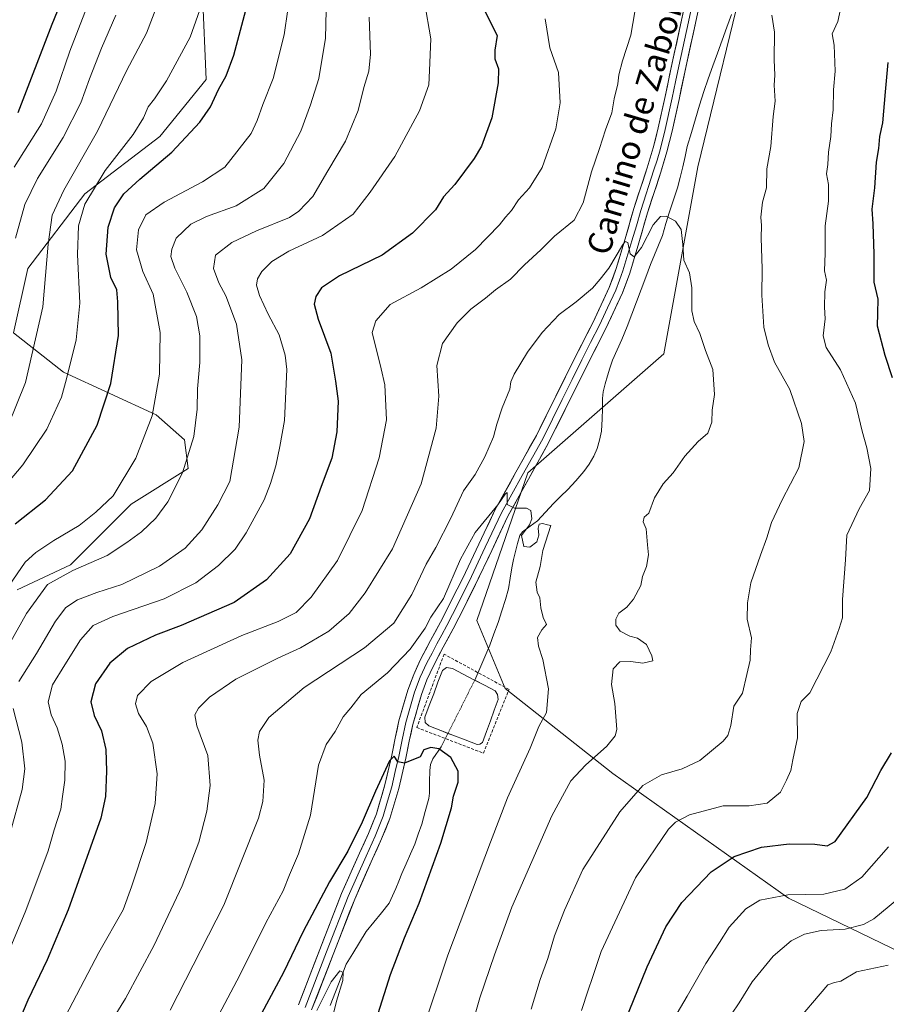
# Model space of a CAD drawing. Units: metres. Extents: x 580052 to 583487, y 4738150 to 4740504.
# Drawn here: x 580978 to 581268, y 4739561 to 4739891 of the extents above; entities that cross this region are included whole.
import ezdxf
from ezdxf.enums import TextEntityAlignment as Align

# ---------------------------------------------------------------- set-up
doc = ezdxf.new("R2010")
doc.units = ezdxf.units.M
doc.header["$MEASUREMENT"] = 0
doc.linetypes.add('TRAZO_Y_PUNTO', pattern=[1, 0.5, -0.25, 0, -0.25])
doc.linetypes.add('TRAZOSX2', pattern=[1.5, 1, -0.5])
for name, color, linetype, lineweight in [('Arbolado forestal CxS', 92, 'Continuous', 0), ('Corriente natural eje', 5, 'TRAZO_Y_PUNTO', 0), ('Corriente natural lineal', 142, 'Continuous', 13), ('Curva de nivel maestra', 36, 'Continuous', 30), ('Curva de nivel normal', 36, 'Continuous', 0), ('Estanque', 2, 'Continuous', 0), ('Estanque Cxs', 2, 'Continuous', 0), ('Layer 0', 7, 'Continuous', 0), ('Muro lineal', 1, 'TRAZOSX2', 13), ('Texto cartográfico', 19, 'Continuous', 0)]:
    doc.layers.add(name, color=color, linetype=linetype, lineweight=lineweight)
doc.styles.add('Arial', font='txt', dxfattribs={"height": 0.2})

# ---------------------------------------------------------------- blocks, each defined once
blk = doc.blocks.new('*U152')
at = {"layer": 'Arbolado forestal CxS', "color": 92, "linetype": 'Continuous', "lineweight": 0}
blk.add_polyline3d([(581038.7685, 4739899.2801, 979.191), (581039.9631, 4739870.5875, 975.3965), (581024.4301, 4739851.4599, 975.9078), (580999.3403, 4739832.3311, 978.586), (580980.2241, 4739807.2257, 986.3826), (580975.4447, 4739785.7061, 987.0357), (580992.1715, 4739772.5545, 979.3355), (581023.2341, 4739758.2081, 968.6804), (581032.7917, 4739749.8389, 964.8628), (581033.9867, 4739740.2749, 963.5553), (581014.8707, 4739728.3193, 966.5876), (580994.5589, 4739707.9959, 963.8495), (580976.6385, 4739699.6271, 966.6823)], dxfattribs=at)
blk = doc.blocks.new('*U176')
at = {"layer": 'Curva de nivel normal', "color": 36, "linetype": 'Continuous', "lineweight": 0}
blk.add_polyline3d([(581112.66, 4739552.19, 930), (581120.98, 4739577.28, 930), (581135.26, 4739615.1, 930), (581141.03, 4739630, 930), (581148.57, 4739646.58, 930), (581151.46, 4739653.8, 930), (581154.06, 4739658.58, 930), (581154.73, 4739666.49, 930), (581152.88, 4739676.27, 930), (581151.36, 4739680.71, 930), (581151.03, 4739683.7, 930), (581152.47, 4739686.18, 930), (581154.06, 4739687.96, 930), (581152.98, 4739690.36, 930), (581152.13, 4739693.59, 930), (581151.86, 4739696.99, 930), (581150.99, 4739698.87, 930), (581150.46, 4739702.24, 930), (581151.95, 4739707.46, 930), (581152.85, 4739712.83, 930), (581155.49, 4739721.14, 930), (581154.43, 4739721.36, 930), (581152.75, 4739721.89, 930), (581151.6, 4739721.64, 930), (581151.28, 4739720.31, 930), (581151.56, 4739717.92, 930), (581150.78, 4739715.74, 930), (581148.47, 4739713.97, 930), (581146.46, 4739714.2, 930), (581145.73, 4739717.79, 930), (581148.38, 4739721.45, 930), (581149.18, 4739723.46, 930), (581148.85, 4739726.19, 930), (581147.33, 4739726.99, 930), (581143.4, 4739727.02, 930), (581140.93, 4739728.26, 930), (581140.92, 4739731.22, 930), (581140.84, 4739732.23, 930), (581140.26, 4739731.7, 930), (581137.76, 4739728.16, 930), (581130.18, 4739718.79, 930), (581125.25, 4739709.92, 930), (581119.5, 4739696.71, 930), (581115.31, 4739690.44, 930), (581113.39, 4739686.84, 930), (581108.34, 4739679.79, 930), (581100.74, 4739671.81, 930), (581091.91, 4739664.53, 930), (581088.53, 4739660.14, 930), (581085.88, 4739657.12, 930), (581083.21, 4739652.12, 930), (581080.19, 4739647.78, 930), (581077.68, 4739640.94, 930), (581074.94, 4739624.17, 930), (581070.97, 4739611.21, 930), (581067.98, 4739604.18, 930), (581065.82, 4739598.78, 930), (581060.02, 4739588.11, 930), (581051.33, 4739570.5, 930), (581042.26, 4739553.44, 930)], dxfattribs=at)
blk = doc.blocks.new('*U177')
at = {"layer": 'Curva de nivel normal', "color": 36, "linetype": 'Continuous', "lineweight": 0}
blk.add_polyline3d([(580975.64, 4739841.21, 995), (580984.87, 4739855.77, 995), (580989.79, 4739866.72, 995), (580994.27, 4739880.14, 995), (581000.11, 4739895.02, 995)], dxfattribs=at)
blk = doc.blocks.new('*U182')
at = {"layer": 'Curva de nivel normal', "color": 36, "linetype": 'Continuous', "lineweight": 0}
for points in [[(580968.28, 4739671.36, 965), (580979.85, 4739691.74, 965), (580986.87, 4739701.36, 965), (580995.28, 4739706.05, 965), (581006.84, 4739711.16, 965), (581013.43, 4739715.53, 965), (581018.38, 4739719.04, 965), (581023.16, 4739723.67, 965), (581027.13, 4739729.14, 965), (581032.07, 4739738.79, 965), (581035.86, 4739751, 965), (581036.99, 4739760.11, 965), (581037.16, 4739766.99, 965), (581037.93, 4739775.84, 965), (581037.87, 4739784.71, 965), (581036.72, 4739791.2, 965), (581033.58, 4739799.39, 965), (581029.55, 4739807.36, 965), (581028.19, 4739811.26, 965), (581028.49, 4739813.76, 965), (581029.96, 4739817.39, 965), (581034.84, 4739822.16, 965), (581040.15, 4739824.69, 965), (581050.04, 4739828.26, 965), (581059.32, 4739834.13, 965), (581066.03, 4739842.47, 965), (581071.72, 4739853.24, 965), (581074.99, 4739862.13, 965), (581077.78, 4739870.91, 965), (581079.99, 4739884.43, 965), (581080.26, 4739893.74, 965)], [(581268.61, 4739573.9, 965), (581258.02, 4739571.69, 965), (581252.75, 4739568.55, 965), (581250.64, 4739568.1, 965), (581248.31, 4739567.28, 965), (581236.23, 4739552.97, 965)]]:
    blk.add_polyline3d(points, dxfattribs=at)
blk = doc.blocks.new('*U183')
at = {"layer": 'Curva de nivel normal', "color": 36, "linetype": 'Continuous', "lineweight": 0}
blk.add_polyline3d([(580973.82, 4739735.79, 980), (580978.56, 4739741.46, 980), (580986.61, 4739753.46, 980), (580991.57, 4739764.16, 980), (580993.22, 4739770.36, 980), (580996.46, 4739783.33, 980), (580997.62, 4739795.64, 980), (580996.92, 4739811.99, 980), (580997.24, 4739821.53, 980), (580999.33, 4739828.85, 980), (581006.15, 4739840.14, 980), (581015.5, 4739852.13, 980), (581019.01, 4739857.8, 980), (581020.52, 4739861.47, 980), (581022.75, 4739864.13, 980), (581026.73, 4739870.14, 980), (581034.7, 4739884.81, 980), (581039.08, 4739897.52, 980)], dxfattribs=at)
blk = doc.blocks.new('*U184')
at = {"layer": 'Curva de nivel normal', "color": 36, "linetype": 'Continuous', "lineweight": 0}
blk.add_polyline3d([(580976.15, 4739817.46, 990), (580979.27, 4739828.71, 990), (580983.48, 4739837.47, 990), (580992.13, 4739851.13, 990), (580998.06, 4739862.81, 990), (581000.86, 4739870.83, 990), (581004.88, 4739881.15, 990), (581009.77, 4739892.14, 990)], dxfattribs=at)
blk = doc.blocks.new('*U199')
at = {"layer": 'Curva de nivel normal', "color": 36, "linetype": 'Continuous', "lineweight": 0}
blk.add_polyline3d([(580973.6, 4739754.69, 985), (580979.49, 4739769.13, 985), (580985.28, 4739794.47, 985), (580987.1, 4739815.44, 985), (580988.42, 4739825.15, 985), (580992.31, 4739833.52, 985), (581003.59, 4739853.32, 985), (581013.39, 4739873.74, 985), (581020, 4739886.14, 985), (581024.98, 4739899.04, 985)], dxfattribs=at)
blk = doc.blocks.new('*U200')
at = {"layer": 'Curva de nivel normal', "color": 36, "linetype": 'Continuous', "lineweight": 0}
for points in [[(581197.9, 4739557.78, 955), (581201.26, 4739563.45, 955), (581207.46, 4739574.45, 955), (581212.1, 4739581.48, 955), (581215.25, 4739586.58, 955), (581220.83, 4739592.78, 955), (581225.55, 4739595.68, 955), (581235.01, 4739597.5, 955), (581247.01, 4739597.68, 955), (581254.09, 4739599.4, 955), (581259.74, 4739603.38, 955), (581268.7, 4739613.49, 955)], [(581113.22, 4739896.48, 955), (581115.32, 4739884.18, 955), (581114.9, 4739873.64, 955), (581114.59, 4739868.84, 955), (581111.51, 4739860.13, 955), (581103.25, 4739844.8, 955), (581094.99, 4739832.8, 955), (581089.24, 4739825.47, 955), (581078.96, 4739818.29, 955), (581067.74, 4739813.11, 955), (581062.07, 4739809.66, 955), (581058.72, 4739806.29, 955), (581057.22, 4739803.84, 955), (581056.84, 4739801.65, 955), (581057.84, 4739798.19, 955), (581060.82, 4739791.98, 955), (581064.43, 4739785.05, 955), (581066.46, 4739778.22, 955), (581067.01, 4739773.46, 955), (581066.3, 4739756.4, 955), (581064.68, 4739747.69, 955), (581063.39, 4739741.16, 955), (581061.56, 4739735.27, 955), (581059.48, 4739729.74, 955), (581053.41, 4739718.68, 955), (581049.71, 4739713.26, 955), (581044.17, 4739707.79, 955), (581036.55, 4739702.01, 955), (581025.89, 4739696.66, 955), (581008.75, 4739690.72, 955), (581002.14, 4739687.66, 955), (580997.88, 4739682.86, 955), (580992.66, 4739674.55, 955), (580988.52, 4739667.81, 955), (580987.03, 4739662.12, 955), (580988.06, 4739657.78, 955), (580990.12, 4739653.41, 955), (580991.78, 4739647.89, 955), (580992.8, 4739642.27, 955), (580992.65, 4739635.9, 955), (580991.9, 4739630.37, 955), (580991.28, 4739626.18, 955), (580989.11, 4739619.22, 955), (580987.04, 4739612.16, 955), (580979.62, 4739592.16, 955), (580968.93, 4739566.96, 955)]]:
    blk.add_polyline3d(points, dxfattribs=at)
blk = doc.blocks.new('*U201')
at = {"layer": 'Curva de nivel normal', "color": 36, "linetype": 'Continuous', "lineweight": 0}
for points in [[(580990.41, 4739552.1, 945), (581004.02, 4739578.11, 945), (581012.16, 4739592.45, 945), (581014.94, 4739600.11, 945), (581019.85, 4739614.94, 945), (581022.91, 4739628.02, 945), (581023.54, 4739638, 945), (581022.1, 4739648.23, 945), (581020.02, 4739653.82, 945), (581017.39, 4739658.2, 945), (581016.29, 4739661.42, 945), (581016.95, 4739664.22, 945), (581021.61, 4739668.94, 945), (581032.16, 4739675.25, 945), (581051.94, 4739684.38, 945), (581064.12, 4739688.98, 945), (581070.19, 4739692.08, 945), (581075.24, 4739697.14, 945), (581084.02, 4739709.4, 945), (581092.27, 4739726.21, 945), (581097.97, 4739743.85, 945), (581100.42, 4739756.62, 945), (581099.86, 4739768.26, 945), (581098.68, 4739773.68, 945), (581095.65, 4739785.8, 945), (581096.83, 4739789.73, 945), (581101.67, 4739795.19, 945), (581112.09, 4739800.79, 945), (581122.08, 4739807.07, 945), (581130.27, 4739813.67, 945), (581138.28, 4739821.96, 945), (581140.34, 4739824.52, 945), (581142.33, 4739826.66, 945), (581144.66, 4739830.24, 945), (581148.33, 4739834.3, 945), (581152.62, 4739841.11, 945), (581157.21, 4739854.03, 945), (581158.6, 4739862.8, 945), (581158.1, 4739872.9, 945), (581155.22, 4739881.16, 945), (581153.59, 4739890.9, 945)], [(581253.17, 4739896.71, 945), (581251.66, 4739889.98, 945), (581249.81, 4739885.89, 945), (581250.44, 4739882.12, 945), (581250.86, 4739873.4, 945), (581250.22, 4739867.18, 945), (581250.2, 4739860.39, 945), (581249.59, 4739855.8, 945), (581249.38, 4739851.48, 945), (581248.63, 4739846.21, 945), (581248.37, 4739842.16, 945), (581247.94, 4739839, 945), (581248.57, 4739835.43, 945), (581248.56, 4739829.81, 945), (581247.52, 4739821.55, 945), (581247.42, 4739812.47, 945), (581247.27, 4739806.46, 945), (581247.87, 4739803.42, 945), (581247.37, 4739799.46, 945), (581247.25, 4739794.36, 945), (581247.43, 4739790.38, 945), (581246.84, 4739784.7, 945), (581247.84, 4739780.85, 945), (581252.66, 4739773.34, 945), (581257.68, 4739762.18, 945), (581259.82, 4739752.79, 945), (581261.42, 4739747.24, 945), (581262.73, 4739740.33, 945), (581262.28, 4739732.9, 945), (581258.91, 4739726.74, 945), (581254.7, 4739717.9, 945), (581254.28, 4739709.72, 945), (581253.26, 4739696.42, 945), (581253.25, 4739690.2, 945), (581252.14, 4739686.71, 945), (581249.42, 4739678.88, 945), (581242.34, 4739665.12, 945), (581239.45, 4739662.17, 945), (581238.06, 4739658.19, 945), (581238.14, 4739650.02, 945), (581236.58, 4739642.7, 945), (581235.96, 4739639.15, 945), (581234.46, 4739635.86, 945), (581232.45, 4739631.79, 945), (581228, 4739628.19, 945), (581221.98, 4739627.27, 945), (581213.33, 4739627.22, 945), (581201.98, 4739624.24, 945), (581197.26, 4739621.81, 945), (581194.91, 4739619.46, 945), (581183.91, 4739603.11, 945), (581172.4, 4739578.45, 945), (581169.44, 4739569.78, 945), (581168.06, 4739565.52, 945), (581165.84, 4739558.74, 945)]]:
    blk.add_polyline3d(points, dxfattribs=at)
blk = doc.blocks.new('*U204')
at = {"layer": 'Curva de nivel normal', "color": 36, "linetype": 'Continuous', "lineweight": 0}
blk.add_polyline3d([(581027.96, 4739558.78, 935), (581045.93, 4739593.96, 935), (581057.54, 4739623.16, 935), (581059.02, 4739628.74, 935), (581059.48, 4739635.82, 935), (581057.88, 4739644.25, 935), (581057.34, 4739649.31, 935), (581057.86, 4739652.12, 935), (581061.04, 4739656.82, 935), (581072.86, 4739666.93, 935), (581093.1, 4739680.15, 935), (581102.89, 4739688.45, 935), (581108.91, 4739698.12, 935), (581113.76, 4739708.21, 935), (581117.01, 4739713.82, 935), (581122.05, 4739723.62, 935), (581126.28, 4739732.85, 935), (581130.15, 4739738.29, 935), (581133.45, 4739744.16, 935), (581136.36, 4739750.92, 935), (581137.39, 4739755.08, 935), (581139.21, 4739760.64, 935), (581141.83, 4739766.84, 935), (581142.13, 4739769.34, 935), (581143.2, 4739771.84, 935), (581147.7, 4739779.24, 935), (581152.64, 4739785.89, 935), (581158.27, 4739791.82, 935), (581164.05, 4739796.11, 935), (581169.53, 4739800.69, 935), (581172.08, 4739803.69, 935), (581174.98, 4739807.34, 935), (581179.51, 4739815.12, 935), (581180.42, 4739816.36, 935), (581181.28, 4739815.95, 935), (581182.08, 4739812.21, 935), (581183.43, 4739811.23, 935), (581185.88, 4739814.3, 935), (581189.84, 4739821.96, 935), (581192.24, 4739824.75, 935), (581194.18, 4739824.84, 935), (581197.3, 4739823.1, 935), (581199.16, 4739820.3, 935), (581199.77, 4739815.36, 935), (581200.12, 4739810.06, 935), (581201.96, 4739805.8, 935), (581202.74, 4739800.8, 935), (581202.82, 4739793.13, 935), (581203.56, 4739789.47, 935), (581205.51, 4739785.47, 935), (581207.31, 4739779.86, 935), (581209.82, 4739773.41, 935), (581210.39, 4739765.09, 935), (581209.6, 4739759.85, 935), (581209.44, 4739755.79, 935), (581208.18, 4739752.12, 935), (581204.85, 4739749.27, 935), (581200.45, 4739744.42, 935), (581196.51, 4739738.78, 935), (581193.18, 4739735.17, 935), (581190.28, 4739730.45, 935), (581188.33, 4739725.35, 935), (581186.76, 4739724.02, 935), (581186.48, 4739722.42, 935), (581187.49, 4739720.1, 935), (581187.9, 4739714.68, 935), (581188.27, 4739711.37, 935), (581187.6, 4739707.44, 935), (581186.26, 4739704.04, 935), (581185.7, 4739701.12, 935), (581183.28, 4739696.46, 935), (581181.01, 4739693.79, 935), (581178.35, 4739691.79, 935), (581177.26, 4739689.79, 935), (581177.26, 4739687.79, 935), (581178.76, 4739685.78, 935), (581181.99, 4739684.11, 935), (581184.59, 4739683.43, 935), (581187.55, 4739681.3, 935), (581189.38, 4739677.53, 935), (581189.7, 4739675.8, 935), (581186.38, 4739675.11, 935), (581182.34, 4739675.67, 935), (581178.67, 4739675.51, 935), (581176.39, 4739673.13, 935), (581175.84, 4739667.89, 935), (581176.93, 4739661.51, 935), (581177.63, 4739652.88, 935), (581177.07, 4739650.75, 935), (581174.24, 4739647.22, 935), (581167.11, 4739640.89, 935), (581162.22, 4739635.6, 935), (581155.87, 4739623.96, 935), (581142.44, 4739593.31, 935), (581136.64, 4739577.39, 935), (581131.7, 4739562.93, 935), (581128.74, 4739552.44, 935)], dxfattribs=at)
blk = doc.blocks.new('*U205')
at = {"layer": 'Curva de nivel normal', "color": 36, "linetype": 'Continuous', "lineweight": 0}
blk.add_polyline3d([(581077.09, 4739558.68, 920), (581081.91, 4739568.29, 920), (581084.86, 4739571.99, 920), (581085.93, 4739571.39, 920), (581085.78, 4739568.73, 920), (581083.64, 4739561.78, 920), (581081.78, 4739554.11, 920)], dxfattribs=at)
blk = doc.blocks.new('*U208')
at = {"layer": 'Curva de nivel normal', "color": 36, "linetype": 'Continuous', "lineweight": 0}
for points in [[(581003.95, 4739548.07, 940), (581012.99, 4739562.76, 940), (581022.64, 4739580.61, 940), (581031.98, 4739600.45, 940), (581037.53, 4739615.11, 940), (581040.23, 4739625.45, 940), (581041.31, 4739634.11, 940), (581040.53, 4739644.12, 940), (581036.92, 4739654.12, 940), (581036.23, 4739657.79, 940), (581037.46, 4739660.04, 940), (581041.12, 4739663.66, 940), (581049.99, 4739669.65, 940), (581063.99, 4739676.77, 940), (581071.61, 4739680.24, 940), (581081.15, 4739685.74, 940), (581087.94, 4739691.73, 940), (581093.33, 4739698.64, 940), (581102.47, 4739713.33, 940), (581112.02, 4739735.12, 940), (581117.07, 4739753.79, 940), (581117.94, 4739764.46, 940), (581117.3, 4739774.8, 940), (581119.23, 4739782.13, 940), (581124.14, 4739789.11, 940), (581128.69, 4739793.66, 940), (581133.66, 4739797.33, 940), (581137, 4739800.13, 940), (581142, 4739803.74, 940), (581146.73, 4739808.47, 940), (581152.16, 4739813.56, 940), (581156.71, 4739818.13, 940), (581163.4, 4739823.47, 940), (581166.38, 4739829.27, 940), (581169.14, 4739839.65, 940), (581171.87, 4739847.45, 940), (581173.86, 4739853.76, 940), (581176.02, 4739859.48, 940), (581176.74, 4739864.17, 940), (581177.98, 4739869.14, 940), (581178.27, 4739872.14, 940), (581179.49, 4739876.81, 940), (581182.38, 4739885.48, 940), (581183.66, 4739893.25, 940)], [(581229.64, 4739892.14, 940), (581230.46, 4739886.48, 940), (581230.39, 4739877.14, 940), (581230.62, 4739872.09, 940), (581230.36, 4739868.74, 940), (581230.76, 4739863.29, 940), (581230.07, 4739858.15, 940), (581229.3, 4739848.17, 940), (581227.89, 4739840.68, 940), (581227.81, 4739834.3, 940), (581226.46, 4739829.47, 940), (581225.89, 4739824.47, 940), (581226.18, 4739821.72, 940), (581226.06, 4739817.52, 940), (581226.36, 4739807.15, 940), (581226.21, 4739798.34, 940), (581226.92, 4739787.68, 940), (581228.38, 4739781.72, 940), (581230.5, 4739775.93, 940), (581235.66, 4739766.79, 940), (581239.55, 4739755.38, 940), (581240.4, 4739749.34, 940), (581238.6, 4739740.5, 940), (581233.02, 4739729.74, 940), (581229.53, 4739722.2, 940), (581227.9, 4739717.07, 940), (581225.77, 4739711.22, 940), (581222.52, 4739701.97, 940), (581221.43, 4739695.22, 940), (581221.38, 4739689.83, 940), (581222.78, 4739683.56, 940), (581222.46, 4739679.58, 940), (581222.35, 4739676.02, 940), (581221.18, 4739671.26, 940), (581219.75, 4739665.02, 940), (581216.82, 4739660.67, 940), (581215.84, 4739654.19, 940), (581214.8, 4739650.79, 940), (581213.33, 4739648.98, 940), (581205.41, 4739642.46, 940), (581199.58, 4739639.66, 940), (581192.64, 4739637.7, 940), (581186.33, 4739634.03, 940), (581178.66, 4739625.27, 940), (581166.28, 4739605.9, 940), (581160.16, 4739592.27, 940), (581156.77, 4739583.73, 940), (581154.51, 4739576.11, 940), (581151.94, 4739569.11, 940), (581148.95, 4739559.11, 940)]]:
    blk.add_polyline3d(points, dxfattribs=at)
blk = doc.blocks.new('*U212')
at = {"layer": 'Curva de nivel normal', "color": 36, "linetype": 'Continuous', "lineweight": 0}
for points in [[(581216.02, 4739557.52, 960), (581218.6, 4739561.28, 960), (581223.02, 4739568.3, 960), (581230.05, 4739576.91, 960), (581236.02, 4739582, 960), (581240.56, 4739584.26, 960), (581246.17, 4739585.5, 960), (581254.2, 4739585.98, 960), (581260.26, 4739587.56, 960), (581263.73, 4739589.45, 960), (581274.78, 4739598.43, 960)], [(581094.68, 4739891.51, 960), (581095.13, 4739879.05, 960), (581094.58, 4739873.35, 960), (581092.86, 4739867.91, 960), (581090.92, 4739860.26, 960), (581086.75, 4739849.98, 960), (581080.78, 4739840.03, 960), (581075.74, 4739831.4, 960), (581071.04, 4739826.44, 960), (581067.94, 4739824.37, 960), (581056.83, 4739819.86, 960), (581048.57, 4739816.03, 960), (581043.18, 4739811.73, 960), (581042.44, 4739807.26, 960), (581044.28, 4739802.43, 960), (581046.62, 4739798.1, 960), (581050.21, 4739788.66, 960), (581052.01, 4739776.7, 960), (581051.02, 4739754.13, 960), (581047.9, 4739735.94, 960), (581043.92, 4739728.16, 960), (581038.52, 4739719.69, 960), (581033.01, 4739713.62, 960), (581024.4, 4739707.58, 960), (581011.73, 4739701.46, 960), (581003.42, 4739698.75, 960), (580996.91, 4739696.25, 960), (580992.93, 4739693.7, 960), (580989.49, 4739689.16, 960), (580983.1, 4739678.3, 960), (580977.28, 4739668.89, 960)], [(580975.35, 4739659.89, 960), (580978.28, 4739648.64, 960), (580979.28, 4739639.65, 960), (580978.4, 4739632.73, 960), (580974.22, 4739617.79, 960)]]:
    blk.add_polyline3d(points, dxfattribs=at)
blk = doc.blocks.new('*U213')
at = {"layer": 'Curva de nivel normal', "color": 36, "linetype": 'Continuous', "lineweight": 0}
blk.add_polyline3d([(580973.94, 4739701.07, 970), (580979.35, 4739708.95, 970), (580982.9, 4739712.16, 970), (580988.98, 4739716.15, 970), (580997.41, 4739721.23, 970), (581003.04, 4739725.65, 970), (581008.85, 4739731.14, 970), (581016.41, 4739743.74, 970), (581021.94, 4739757.92, 970), (581024.39, 4739771.83, 970), (581024.6, 4739785.84, 970), (581022.28, 4739798.64, 970), (581018.78, 4739806.26, 970), (581016.72, 4739813.53, 970), (581017.37, 4739820.26, 970), (581019.75, 4739825.26, 970), (581025.92, 4739829.47, 970), (581038.82, 4739836.27, 970), (581046.32, 4739841.19, 970), (581055.15, 4739852.55, 970), (581057.15, 4739856.91, 970), (581059.06, 4739862.18, 970), (581062.46, 4739870.98, 970), (581066.21, 4739885.58, 970), (581067.35, 4739894.04, 970)], dxfattribs=at)
blk = doc.blocks.new('*U223')
at = {"layer": 'Curva de nivel maestra', "color": 36, "linetype": 'Continuous', "lineweight": 30}
for points in [[(581177.46, 4739547.8, 950), (581187.8, 4739573.29, 950), (581194.04, 4739586.78, 950), (581199.41, 4739594.93, 950), (581209.26, 4739605.14, 950), (581217, 4739610.31, 950), (581226.14, 4739613.43, 950), (581235.36, 4739614.48, 950), (581244.02, 4739614.44, 950), (581248.14, 4739613.89, 950), (581250.83, 4739615.28, 950), (581261.46, 4739630.11, 950), (581266.16, 4739639.09, 950), (581269.73, 4739645.03, 950)], [(581270, 4739770.6, 950), (581267.62, 4739778.08, 950), (581264.98, 4739787.96, 950), (581265.11, 4739792.33, 950), (581265.2, 4739797, 950), (581263.9, 4739802.68, 950), (581263.88, 4739812.13, 950), (581263.54, 4739822.21, 950), (581263.2, 4739827.11, 950), (581264.12, 4739834.25, 950), (581264.72, 4739842.85, 950), (581265.5, 4739847.44, 950), (581265.74, 4739851.47, 950), (581266.79, 4739856.06, 950), (581267.66, 4739866.46, 950), (581268.61, 4739876.33, 950)], [(581132.52, 4739895.33, 950), (581137.52, 4739885.33, 950), (581136.71, 4739880.48, 950), (581136.76, 4739877.47, 950), (581137.99, 4739874.12, 950), (581137.86, 4739869.47, 950), (581135.72, 4739857.8, 950), (581132.26, 4739848.31, 950), (581129.79, 4739844.18, 950), (581123.36, 4739835.47, 950), (581119.52, 4739831.26, 950), (581116.87, 4739826.99, 950), (581109.17, 4739819.07, 950), (581098.99, 4739811.72, 950), (581084.65, 4739804.87, 950), (581078.69, 4739800.82, 950), (581076.74, 4739797.9, 950), (581076.18, 4739795.29, 950), (581077.52, 4739790.34, 950), (581081.78, 4739778.93, 950), (581083.38, 4739769.52, 950), (581084.3, 4739762.84, 950), (581083.84, 4739752.56, 950), (581082.09, 4739743.73, 950), (581078.53, 4739734.26, 950), (581074.67, 4739723.41, 950), (581068.16, 4739711.66, 950), (581060.26, 4739702.97, 950), (581049.41, 4739695.37, 950), (581031.59, 4739687.66, 950), (581022.99, 4739684.45, 950), (581013.6, 4739679.92, 950), (581007.76, 4739675.1, 950), (581002.95, 4739668.12, 950), (581001.38, 4739662.1, 950), (581002.48, 4739657.51, 950), (581004.95, 4739652.41, 950), (581006.37, 4739646.17, 950), (581006.61, 4739638.88, 950), (581006.28, 4739630.39, 950), (581004.7, 4739623.12, 950), (580993.81, 4739592.45, 950), (580986.75, 4739575.67, 950), (580980.22, 4739562.14, 950), (580973.47, 4739546.04, 950)]]:
    blk.add_polyline3d(points, dxfattribs=at)
blk = doc.blocks.new('*U224')
at = {"layer": 'Curva de nivel maestra', "color": 36, "linetype": 'Continuous', "lineweight": 30}
blk.add_polyline3d([(580976.98, 4739859.58, 1000), (580988.45, 4739889.13, 1000), (581007.1, 4739934.75, 1000)], dxfattribs=at)
blk = doc.blocks.new('*U227')
at = {"layer": 'Curva de nivel maestra', "color": 36, "linetype": 'Continuous', "lineweight": 30}
blk.add_polyline3d([(580976.02, 4739721.79, 975), (580986.13, 4739729.79, 975), (580995.17, 4739739.45, 975), (581003.43, 4739754.75, 975), (581008.1, 4739768.79, 975), (581010.58, 4739784.8, 975), (581010.4, 4739796.13, 975), (581010.02, 4739800.08, 975), (581008.1, 4739804.27, 975), (581006.5, 4739812.08, 975), (581007.13, 4739821.13, 975), (581009.32, 4739827.56, 975), (581012.46, 4739832.26, 975), (581017.73, 4739837.21, 975), (581028.46, 4739846.21, 975), (581037.86, 4739856.3, 975), (581041.44, 4739861.46, 975), (581044.1, 4739867.3, 975), (581046.68, 4739871.88, 975), (581049.33, 4739878.74, 975), (581053.34, 4739893.82, 975)], dxfattribs=at)
blk = doc.blocks.new('*U228')
at = {"layer": 'Curva de nivel maestra', "color": 36, "linetype": 'Continuous', "lineweight": 30}
blk.add_polyline3d([(581097.69, 4739557.69, 925), (581101.75, 4739570.71, 925), (581106.47, 4739583.01, 925), (581111.43, 4739594.67, 925), (581118.65, 4739614.73, 925), (581122.19, 4739626.61, 925), (581122.93, 4739630.52, 925), (581124.44, 4739635.22, 925), (581124.51, 4739638.88, 925), (581121.98, 4739643.43, 925), (581117.94, 4739646.39, 925), (581115.36, 4739646.81, 925), (581112.91, 4739646.03, 925), (581111.78, 4739643.7, 925), (581106.47, 4739641.52, 925), (581104.26, 4739641.95, 925), (581103.01, 4739643.92, 925), (581101.42, 4739642.34, 925), (581096.72, 4739632.23, 925), (581092.33, 4739621.78, 925), (581087.48, 4739612.13, 925), (581081.39, 4739601.83, 925), (581072.5, 4739585.13, 925), (581065.97, 4739571.44, 925), (581058.55, 4739557.74, 925)], dxfattribs=at)

msp = doc.modelspace()

# ---------------------------------------------------------------- linework, layer by layer
at = {"layer": 'Arbolado forestal CxS', "color": 92, "linetype": 'Continuous', "lineweight": 0}
for points in [[(581273.18, 4740375.08, 965.01), (581256.08, 4740319.99, 960.59), (581242.78, 4740257.31, 958.08), (581235.18, 4740190.83, 954.98), (581216.19, 4740118.66, 950.58), (581219.99, 4740073.07, 947.93), (581223.78, 4740017.99, 944.45), (581233.28, 4739974.3, 942.38), (581221.88, 4739911.62, 939.68), (581204.79, 4739841.34, 936.2), (581193.39, 4739778.66, 933.65), (581147.8, 4739738.78, 930.61), (581130.71, 4739689.39, 927.06), (581140.2, 4739666.6, 927.63), (581176.29, 4739638.11, 938.57), (581235.17, 4739596.32, 957.01), (581294.06, 4739567.82, 971.74), (581339.64, 4739573.52, 983.5), (581354.84, 4739619.11, 981.75), (581373.83, 4739651.4, 976.21), (581366.52, 4739700.67, 974.67)], [(581273.18, 4740375.08, 965.01), (581256.08, 4740319.99, 960.59), (581242.78, 4740257.31, 958.08), (581235.18, 4740190.83, 954.98), (581216.19, 4740118.66, 950.58), (581219.99, 4740073.07, 947.93), (581223.78, 4740017.99, 944.45), (581233.28, 4739974.3, 942.38), (581221.88, 4739911.62, 939.68), (581204.79, 4739841.34, 936.2), (581193.39, 4739778.66, 933.65), (581147.8, 4739738.78, 930.61), (581130.71, 4739689.39, 927.06), (581140.2, 4739666.6, 927.63), (581176.29, 4739638.11, 938.57), (581235.17, 4739596.32, 957.01), (581294.06, 4739567.82, 971.74), (581339.64, 4739573.52, 983.5), (581354.84, 4739619.11, 981.75), (581373.83, 4739651.4, 976.21), (581366.52, 4739700.67, 974.67)], [(581221.88, 4739911.62, 939.68), (581204.79, 4739841.34, 936.2), (581193.39, 4739778.66, 933.65), (581147.8, 4739738.78, 930.61), (581130.71, 4739689.39, 927.06), (581140.2, 4739666.6, 927.63), (581176.29, 4739638.11, 938.57), (581235.17, 4739596.32, 957.01), (581294.06, 4739567.82, 971.74)], [(581337.36, 4739897.64, 975.95), (581337.21, 4739853.19, 977.49), (581335.88, 4739807.23, 977.3), (581337.34, 4739780.96, 976.13), (581343.92, 4739754.32, 976.38), (581352.67, 4739717.81, 972.87), (581366.52, 4739700.67, 974.67), (581373.83, 4739651.4, 976.21), (581354.84, 4739619.11, 981.75), (581339.64, 4739573.52, 983.5), (581294.06, 4739567.82, 971.74), (581294.06, 4739567.82, 971.74), (581235.17, 4739596.32, 957.01), (581176.29, 4739638.11, 938.57), (581140.2, 4739666.6, 927.63), (581130.71, 4739689.39, 927.06), (581147.8, 4739738.78, 930.61), (581193.39, 4739778.66, 933.65), (581204.79, 4739841.34, 936.2), (581221.88, 4739911.62, 939.68)], [(580976.64, 4739699.63, 966.68), (580994.56, 4739708, 963.85), (581014.87, 4739728.32, 966.59), (581033.99, 4739740.27, 963.56), (581032.79, 4739749.84, 964.86), (581023.23, 4739758.21, 968.68), (580992.17, 4739772.55, 979.34), (580975.44, 4739785.71, 987.04), (580980.22, 4739807.23, 986.38), (580999.34, 4739832.33, 978.59), (581024.43, 4739851.46, 975.91), (581039.96, 4739870.59, 975.4), (581038.77, 4739899.28, 979.19)], [(581038.77, 4739899.28, 979.19), (581039.96, 4739870.59, 975.4), (581024.43, 4739851.46, 975.91), (580999.34, 4739832.33, 978.59), (580980.22, 4739807.23, 986.38), (580975.44, 4739785.71, 987.04), (580992.17, 4739772.55, 979.34), (581023.23, 4739758.21, 968.68), (581032.79, 4739749.84, 964.86), (581033.99, 4739740.27, 963.56), (581014.87, 4739728.32, 966.59), (580994.56, 4739708, 963.85), (580976.64, 4739699.63, 966.68)], [(581038.77, 4739899.28, 979.19), (581039.96, 4739870.59, 975.4), (581024.43, 4739851.46, 975.91), (580999.34, 4739832.33, 978.59), (580980.22, 4739807.23, 986.38), (580975.44, 4739785.71, 987.04), (580992.17, 4739772.55, 979.34), (581023.23, 4739758.21, 968.68), (581032.79, 4739749.84, 964.86), (581033.99, 4739740.27, 963.56), (581014.87, 4739728.32, 966.59), (580994.56, 4739708, 963.85), (580976.64, 4739699.63, 966.68)]]:
    msp.add_polyline3d(points, dxfattribs=at)
at = {"layer": 'Corriente natural eje', "color": 5, "linetype": 'TRAZO_Y_PUNTO', "lineweight": 0}
msp.add_polyline3d([(581130.01, 4739669.36, 926.53), (581127.77, 4739664.91, 926.37), (581125.54, 4739660.45, 926.34), (581123.3, 4739656, 926.38), (581121.06, 4739651.54, 926.48)], dxfattribs=at)
at = {"layer": 'Corriente natural lineal', "color": 142, "linetype": 'Continuous', "lineweight": 13}
for points in [[(581216.12, 4739892.38, 938.38), (581214.56, 4739888.08, 938.22), (581213, 4739883.77, 938.16), (581211.43, 4739879.47, 937.66), (581209.87, 4739875.16, 937.34), (581208.31, 4739870.86, 937.16), (581206.75, 4739866.55, 936.84), (581205.38, 4739861.96, 936.38), (581204.01, 4739857.38, 936.25), (581202.63, 4739852.79, 935.9), (581201.26, 4739848.2, 935.65), (581200.53, 4739844.75, 935.79), (581199.8, 4739841.29, 935.71), (581198.88, 4739837.8, 935.52), (581197.95, 4739834.31, 935.32), (581196.62, 4739830.3, 935.19), (581195.29, 4739826.28, 935.04), (581194.1, 4739822.31, 934.77), (581192.91, 4739818.33, 934.58), (581191.59, 4739815.08, 934.49), (581190.28, 4739811.82, 934.46), (581188.96, 4739808.57, 934.24), (581187.38, 4739804.42, 934.04), (581185.8, 4739800.26, 933.98), (581184.23, 4739796.11, 933.71), (581182.65, 4739791.95, 933.46), (581181.07, 4739787.8, 933.39), (581179.34, 4739783.5, 933.12), (581177.76, 4739780.04, 932.81), (581176.17, 4739776.57, 932.57), (581175.27, 4739773.93, 932.53), (581174.5, 4739771.29, 932.5), (581173.72, 4739768.64, 932.45), (581173.12, 4739765.98, 932.36), (581172.85, 4739763.71, 932.28), (581172.81, 4739760.29, 932.25), (581172.76, 4739756.87, 932.16), (581172.51, 4739752.84, 931.95), (581171.87, 4739749.74, 931.63), (581171.05, 4739747, 931.56), (581169.95, 4739744.36, 931.68), (581168.42, 4739741.73, 931.52), (581166.6, 4739739.3, 931.12), (581163.95, 4739736.19, 931.19), (581161.18, 4739733.19, 931.15), (581158.81, 4739730.88, 930.84), (581156.43, 4739728.57, 930.61), (581153.77, 4739725.67, 930.2), (581151.11, 4739722.76, 930.03), (581148.56, 4739720.91, 929.89), (581146.01, 4739719.05, 929.9), (581145.19, 4739717.81, 929.75), (581144.41, 4739715.15, 929.47), (581143.63, 4739712.49, 929.14), (581143.04, 4739709.77, 928.85), (581142.44, 4739707.05, 928.72), (581141.9, 4739703.5, 928.57), (581141.35, 4739699.94, 928.45), (581140.37, 4739696.35, 928.16), (581139.1, 4739692.54, 927.75), (581137.83, 4739688.73, 927.29), (581136.45, 4739684.93, 927.03), (581135.06, 4739681.13, 926.85), (581133.38, 4739677.21, 926.82), (581131.69, 4739673.29, 926.84), (581130.01, 4739669.36, 926.53)], [(581121.06, 4739651.54, 926.48), (581119.92, 4739649.28, 926.34), (581118.79, 4739647.02, 925.52), (581115.99, 4739643, 924.29), (581115.2, 4739641.13, 924.29), (581114.92, 4739639.11, 924.2), (581114.91, 4739635.31, 924.1), (581114.89, 4739631.5, 924.08), (581114.61, 4739629.68, 924.06), (581113.44, 4739625.39, 923.82), (581112.26, 4739621.1, 923.47), (581111.11, 4739617.78, 923.02), (581109.96, 4739614.46, 922.68), (581108.49, 4739611.16, 922.64), (581107.03, 4739607.85, 922.35), (581105.56, 4739604.55, 922.18), (581104.56, 4739602.06, 922.21), (581103.55, 4739599.57, 922.26), (581102.48, 4739597.1, 922.15), (581101.4, 4739594.63, 922.06), (581098.8, 4739591.46, 921.85), (581096.2, 4739588.29, 921.44), (581093.6, 4739585.12, 921.05), (581091.38, 4739581.47, 920.54), (581089.17, 4739577.82, 920.51), (581086.96, 4739574.17, 920.2), (581085.15, 4739569.58, 920.02), (581083.33, 4739564.98, 919.97), (581081.52, 4739560.38, 919.46)]]:
    msp.add_polyline3d(points, dxfattribs=at)
at = {"layer": 'Estanque', "color": 2, "linetype": 'Continuous', "lineweight": 0}
for points in [[(581121.06, 4739651.54, 926.55), (581118.67, 4739652.46, 926.34), (581114.62, 4739654.02, 926.38), (581113.45, 4739655.19, 926.31), (581113.35, 4739656.99, 926.29), (581114.8, 4739660.9, 926.19), (581116.26, 4739664.82, 926.21), (581117.71, 4739668.73, 926.62), (581119.17, 4739672.65, 926.62), (581120.54, 4739673.6, 926.43), (581122.55, 4739673.29, 926.34), (581126.13, 4739671.41, 926.49), (581129.7, 4739669.53, 926.53), (581130.01, 4739669.36, 926.54)], [(581130.01, 4739669.36, 926.54), (581133.27, 4739667.65, 926.65), (581136.84, 4739665.77, 926.71), (581137.69, 4739664.61, 926.67), (581137.9, 4739662.91, 926.63), (581136.58, 4739659.32, 926.67), (581135.25, 4739655.72, 926.81), (581133.93, 4739652.12, 926.82), (581132.61, 4739648.52, 926.93), (581131.76, 4739647.89, 926.95), (581130.81, 4739647.78, 927)], [(581130.81, 4739647.78, 927), (581126.76, 4739649.34, 927.29), (581122.71, 4739650.9, 926.69), (581121.06, 4739651.54, 926.55)]]:
    msp.add_polyline3d(points, dxfattribs=at)
at = {"layer": 'Estanque Cxs', "color": 2, "linetype": 'Continuous', "lineweight": 0}
msp.add_polyline3d([(581131.76, 4739647.89, 926.95), (581130.81, 4739647.78, 927), (581126.76, 4739649.34, 927.29), (581122.71, 4739650.9, 926.69), (581118.67, 4739652.46, 926.34), (581114.62, 4739654.02, 926.38), (581113.45, 4739655.19, 926.31), (581113.35, 4739656.99, 926.29), (581114.8, 4739660.9, 926.19), (581116.26, 4739664.82, 926.21), (581117.71, 4739668.73, 926.62), (581119.17, 4739672.65, 926.62), (581120.54, 4739673.6, 926.43), (581122.55, 4739673.29, 926.34), (581126.13, 4739671.41, 926.49), (581129.7, 4739669.53, 926.53), (581133.27, 4739667.65, 926.65), (581136.84, 4739665.77, 926.71), (581137.69, 4739664.61, 926.67), (581137.9, 4739662.91, 926.63), (581136.58, 4739659.32, 926.67), (581135.25, 4739655.72, 926.81), (581133.93, 4739652.12, 926.82), (581132.61, 4739648.52, 926.93), (581131.76, 4739647.89, 926.95)], close=True, dxfattribs=at)
at = {"layer": 'Layer 0', "linetype": 'Continuous', "lineweight": 0}
for points in [[(581070.91, 4739560.58), (581078.11, 4739579.18), (581085.38, 4739597.86), (581091.41, 4739611.43), (581094.43, 4739618.05), (581097.05, 4739624.58), (581099.9, 4739634.26), (581102.24, 4739644.26), (581103.4, 4739649.88), (581104.64, 4739655.72), (581107.62, 4739666.07), (581109.57, 4739671.27), (581111.87, 4739676.28), (581115.23, 4739682.62), (581118.52, 4739688.8), (581122.29, 4739696.16), (581126.01, 4739703.5), (581131.4, 4739714.9), (581136.9, 4739726.49), (581143.85, 4739739.05), (581150.67, 4739751.38), (581157.22, 4739764.5), (581163.79, 4739777.76), (581169.68, 4739789.31), (581175.09, 4739800.92), (581177.42, 4739807.26), (581180.43, 4739817.2), (581183.37, 4739827.39), (581187.8, 4739841), (581189.85, 4739847.66), (581191.54, 4739854.35), (581193.82, 4739864.93), (581196.11, 4739875.61), (581199.3, 4739890.45), (581202.52, 4739905.37)], [(581207.17, 4739904.25), (581203.98, 4739889.44), (581200.79, 4739874.61), (581198.49, 4739863.93), (581196.19, 4739853.26), (581194.45, 4739846.37), (581192.36, 4739839.56), (581187.94, 4739825.98), (581185.01, 4739815.85), (581181.95, 4739805.74), (581179.5, 4739799.09), (581173.98, 4739787.21), (581168.06, 4739775.62), (581161.5, 4739762.37), (581154.9, 4739749.15), (581148.03, 4739736.73), (581141.15, 4739724.3), (581135.72, 4739712.85), (581130.3, 4739701.39), (581126.54, 4739693.98), (581122.75, 4739686.59), (581119.45, 4739680.38), (581116.16, 4739674.16), (581113.99, 4739669.43), (581112.16, 4739664.56), (581109.28, 4739654.56), (581108.08, 4739648.9), (581106.91, 4739643.23), (581104.53, 4739633.04), (581101.57, 4739623.01), (581098.83, 4739616.17), (581095.77, 4739609.47), (581089.79, 4739596.02), (581082.56, 4739577.45), (581075.37, 4739558.87)], [(581203.24, 4739897.35), (581201.64, 4739889.95), (581198.45, 4739875.11), (581197.3, 4739869.77), (581196.16, 4739864.43), (581193.87, 4739853.81), (581192.15, 4739847.02), (581191.11, 4739843.61), (581190.08, 4739840.28), (581185.66, 4739826.69), (581184.19, 4739821.59), (581182.72, 4739816.53), (581179.69, 4739806.5), (581178.52, 4739803.33), (581177.3, 4739800.01), (581174.54, 4739794.07), (581171.83, 4739788.26), (581168.87, 4739782.47), (581165.93, 4739776.69), (581162.64, 4739770.06), (581159.36, 4739763.44), (581152.79, 4739750.27), (581145.94, 4739737.89), (581139.03, 4739725.4), (581133.56, 4739713.88), (581128.16, 4739702.45), (581126.28, 4739698.74), (581124.42, 4739695.07), (581122.53, 4739691.39), (581120.64, 4739687.7), (581118.99, 4739684.59), (581117.34, 4739681.5), (581115.7, 4739678.39), (581114.02, 4739675.22), (581111.78, 4739670.35), (581109.89, 4739665.32), (581106.96, 4739655.14), (581105.74, 4739649.39), (581104.58, 4739643.75), (581103.41, 4739638.75), (581102.22, 4739633.65), (581100.79, 4739628.81), (581099.31, 4739623.8), (581096.63, 4739617.11), (581093.59, 4739610.45), (581087.59, 4739596.94), (581080.34, 4739578.32), (581073.14, 4739559.73)]]:
    msp.add_lwpolyline(points, dxfattribs=at)
for points in [[(581070.91, 4739560.58, 920.68), (581072.71, 4739565.23, 920.78), (581074.51, 4739569.88, 921.29), (581076.31, 4739574.53, 921.2), (581078.11, 4739579.18, 921.56), (581079.56, 4739582.92, 922.15), (581081.02, 4739586.65, 921.98), (581082.47, 4739590.39, 922.04), (581083.93, 4739594.12, 922.47), (581085.38, 4739597.86, 922.66), (581087.39, 4739602.38, 922.66), (581089.4, 4739606.91, 923.31), (581091.41, 4739611.43, 923.14), (581092.92, 4739614.74, 923.52), (581094.43, 4739618.05, 923.73), (581095.74, 4739621.32, 923.67), (581097.05, 4739624.58, 923.75), (581098, 4739627.81, 924.27), (581098.95, 4739631.03, 924.49), (581099.9, 4739634.26, 924.6), (581100.68, 4739637.59, 924.65), (581101.46, 4739640.93, 924.79), (581102.24, 4739644.26, 925.1), (581102.82, 4739647.07, 925.33), (581103.4, 4739649.88, 925.64), (581104.02, 4739652.8, 925.98), (581104.64, 4739655.72, 926.12), (581105.63, 4739659.17, 926.17), (581106.63, 4739662.62, 926.27), (581107.62, 4739666.07, 926.76), (581108.6, 4739668.67, 927.05), (581109.57, 4739671.27, 927.18), (581110.72, 4739673.78, 927.04), (581111.87, 4739676.28, 927.21), (581113.55, 4739679.45, 927.68), (581115.23, 4739682.62, 927.78), (581116.88, 4739685.71, 927.47), (581118.52, 4739688.8, 927.85), (581120.41, 4739692.48, 928.37), (581122.29, 4739696.16, 928.82), (581124.15, 4739699.83, 929.03), (581126.01, 4739703.5, 928.39), (581127.81, 4739707.3, 928.84), (581129.6, 4739711.1, 929.07), (581131.4, 4739714.9, 928.9), (581133.23, 4739718.76, 929.28), (581135.07, 4739722.63, 929.69), (581136.9, 4739726.49, 930.08), (581139.22, 4739730.68, 930.45), (581141.53, 4739734.86, 930.38), (581143.85, 4739739.05, 931.02), (581146.12, 4739743.16, 930.72), (581148.4, 4739747.27, 931.58), (581150.67, 4739751.38, 931.83), (581152.85, 4739755.75, 932.17), (581155.04, 4739760.13, 932.18), (581157.22, 4739764.5, 932.16), (581159.41, 4739768.92, 932.74), (581161.6, 4739773.34, 932.78), (581163.79, 4739777.76, 933.16), (581165.75, 4739781.61, 933.32), (581167.72, 4739785.46, 933.47), (581169.68, 4739789.31, 933.79), (581171.48, 4739793.18, 933.75), (581173.29, 4739797.05, 934.07), (581175.09, 4739800.92, 934.29), (581176.26, 4739804.09, 934.26), (581177.42, 4739807.26, 934.63), (581178.42, 4739810.57, 935.02), (581179.43, 4739813.89, 935.24), (581180.43, 4739817.2, 935.2), (581181.41, 4739820.6, 935.1), (581182.39, 4739823.99, 935.36), (581183.37, 4739827.39, 935.59), (581184.85, 4739831.93, 935.92), (581186.32, 4739836.46, 935.85), (581187.8, 4739841, 935.97), (581188.83, 4739844.33, 936.07), (581189.85, 4739847.66, 936.19), (581190.7, 4739851.01, 936.24), (581191.54, 4739854.35, 936.21), (581192.3, 4739857.88, 936.48), (581193.06, 4739861.4, 936.83), (581193.82, 4739864.93, 937.11), (581194.58, 4739868.49, 937.29), (581195.35, 4739872.05, 937.21), (581196.11, 4739875.61, 937.22), (581196.91, 4739879.32, 937.37), (581197.71, 4739883.03, 937.62), (581198.5, 4739886.74, 937.93), (581199.3, 4739890.45, 938.12), (581200.11, 4739894.18, 938.2)], [(581204.78, 4739893.14, 938.31), (581203.98, 4739889.44, 938.12), (581203.18, 4739885.73, 938), (581202.39, 4739882.03, 937.86), (581201.59, 4739878.32, 937.68), (581200.79, 4739874.61, 937.41), (581200.02, 4739871.05, 937.19), (581199.26, 4739867.49, 937.03), (581198.49, 4739863.93, 936.89), (581197.72, 4739860.37, 936.73), (581196.96, 4739856.82, 936.55), (581196.19, 4739853.26, 936.35), (581195.32, 4739849.82, 936.22), (581194.45, 4739846.37, 936.05), (581193.41, 4739842.97, 935.94), (581192.36, 4739839.56, 935.92), (581190.89, 4739835.03, 935.64), (581189.41, 4739830.51, 935.45), (581187.94, 4739825.98, 935.41), (581186.96, 4739822.6, 935.39), (581185.99, 4739819.23, 935.2), (581185.01, 4739815.85, 934.94), (581183.99, 4739812.48, 934.76), (581182.97, 4739809.11, 934.64), (581181.95, 4739805.74, 934.6), (581180.73, 4739802.42, 934.3), (581179.5, 4739799.09, 933.94), (581177.66, 4739795.13, 933.97), (581175.82, 4739791.17, 933.75), (581173.98, 4739787.21, 933.51), (581172.01, 4739783.35, 933.44), (581170.03, 4739779.48, 933.27), (581168.06, 4739775.62, 933.06), (581165.87, 4739771.2, 932.78), (581163.69, 4739766.79, 932.52), (581161.5, 4739762.37, 932.31), (581159.3, 4739757.96, 931.94), (581157.1, 4739753.56, 931.76), (581154.9, 4739749.15, 931.38), (581152.61, 4739745.01, 931.12), (581150.32, 4739740.87, 930.81), (581148.03, 4739736.73, 930.54), (581145.74, 4739732.59, 930.3), (581143.44, 4739728.44, 929.99), (581141.15, 4739724.3, 929.74), (581139.34, 4739720.48, 929.34), (581137.53, 4739716.67, 929.18), (581135.72, 4739712.85, 928.91), (581133.91, 4739709.03, 928.54), (581132.11, 4739705.21, 928.48), (581130.3, 4739701.39, 928.18), (581128.42, 4739697.69, 928.02), (581126.54, 4739693.98, 928), (581124.65, 4739690.29, 927.75), (581122.75, 4739686.59, 927.58), (581121.1, 4739683.49, 927.43), (581119.45, 4739680.38, 927.1), (581117.81, 4739677.27, 927.01), (581116.16, 4739674.16, 927.06), (581115.08, 4739671.8, 926.88), (581113.99, 4739669.43, 926.75), (581113.08, 4739667, 926.62), (581112.16, 4739664.56, 926.53), (581111.2, 4739661.23, 926.44), (581110.24, 4739657.89, 926.25), (581109.28, 4739654.56, 926.08), (581108.68, 4739651.73, 925.82), (581108.08, 4739648.9, 925.54), (581107.5, 4739646.07, 925.3), (581106.91, 4739643.23, 925.07), (581106.12, 4739639.83, 924.83), (581105.32, 4739636.44, 924.53), (581104.53, 4739633.04, 924.26), (581103.54, 4739629.7, 924.07), (581102.56, 4739626.35, 923.91), (581101.57, 4739623.01, 923.74), (581100.2, 4739619.59, 923.38), (581098.83, 4739616.17, 923.16), (581097.3, 4739612.82, 923.16), (581095.77, 4739609.47, 923.02), (581093.78, 4739604.99, 922.76), (581091.78, 4739600.5, 922.42), (581089.79, 4739596.02, 921.94), (581087.98, 4739591.38, 921.91), (581086.18, 4739586.74, 921.72), (581084.37, 4739582.09, 921.26), (581082.56, 4739577.45, 921.18), (581080.76, 4739572.81, 920.77), (581078.97, 4739568.16, 920.42), (581077.17, 4739563.52, 920.59), (581075.37, 4739558.87, 920.34)]]:
    msp.add_polyline3d(points, dxfattribs=at)
at = {"layer": 'Muro lineal', "color": 1, "linetype": 'TRAZOSX2', "lineweight": 13}
msp.add_polyline3d([(581132.92, 4739644.92, 927.19), (581141.53, 4739666.26, 927.18), (581119.74, 4739678.07, 926.89), (581110.6, 4739653.49, 926.16), (581132.92, 4739644.92, 927.19)], dxfattribs=at)

# ---------------------------------------------------------------- block references
at = {"layer": 'Arbolado forestal CxS', "color": 92, "linetype": 'Continuous', "lineweight": 0}
msp.add_blockref('*U152', (0, 0), dxfattribs=at)
at = {"layer": 'Curva de nivel maestra', "color": 36, "linetype": 'Continuous', "lineweight": 30}
for name in ['*U224', '*U227', '*U228', '*U223']:
    msp.add_blockref(name, (0, 0), dxfattribs=at)
at = {"layer": 'Curva de nivel normal', "color": 36, "linetype": 'Continuous', "lineweight": 0}
for name in ['*U183', '*U199', '*U184', '*U177', '*U213', '*U205', '*U176', '*U204', '*U208', '*U201', '*U200', '*U212', '*U182']:
    msp.add_blockref(name, (0, 0), dxfattribs=at)

# ---------------------------------------------------------------- texts
at = {"layer": 'Texto cartográfico', "color": 19, "linetype": 'Continuous', "lineweight": 0, "style": 'Arial'}
msp.add_text('Camino de Zaborrate', height=8, rotation=73.4714, dxfattribs=at).set_placement((581186.53, 4739864.12), align=Align.MIDDLE_CENTER)

doc.saveas('drawing.dxf')
